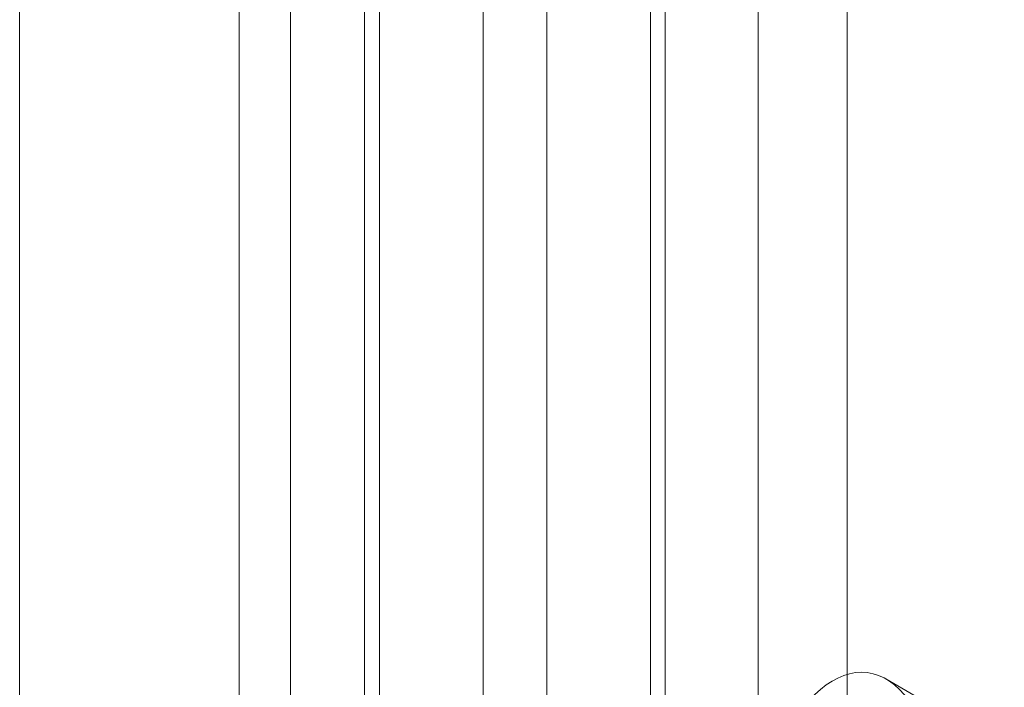
# Model space of a CAD drawing. Units: millimetres. Extents: x 63 to 4291, y 73 to 3057.
# Drawn here: x 3707 to 3722, y 2275 to 2285 of the extents above; entities that cross this region are included whole.
import ezdxf

# ---------------------------------------------------------------- set-up
doc = ezdxf.new("R2010")
doc.units = ezdxf.units.MM
doc.header["$LTSCALE"] = 2

msp = doc.modelspace()

# ---------------------------------------------------------------- linework, layer by layer
at = {"color": 7, "linetype": 'Continuous', "lineweight": 18}
for p, q in [((3719.459, 1762.474), (3719.459, 2334.053)), ((3718.133, 1761.709), (3718.133, 2333.287)), ((3711.15, 1776.558), (3711.15, 2330.785)), ((3712.476, 1775.793), (3712.476, 2330.02)), ((3710.381, 2329.714), (3710.381, 1775.487)), ((3712.256, 2329.714), (3712.256, 1775.487)), ((3712.476, 2329.408), (3712.476, 1775.181)), ((3711.15, 1774.415), (3711.15, 2328.642)), ((3714.979, 2297.277), (3714.979, 2240.119)), ((3716.746, 2239.099), (3716.746, 2296.256)), ((3714.027, 2295.95), (3714.027, 2238.792)), ((3716.527, 2295.95), (3716.527, 2238.792)), ((3716.746, 2238.486), (3716.746, 2295.644)), ((3714.979, 2294.624), (3714.979, 2237.466)), ((3707.105, 1759.798), (3707.105, 2290.549)), ((3721.808, 2274.251), (3720.04, 2275.272))]:
    msp.add_line(p, q, dxfattribs=at)
msp.add_ellipse((3719.249, 2271.163), major_axis=(0.512, 4.203), ratio=0.402531, dxfattribs=at)

doc.saveas('drawing.dxf')
